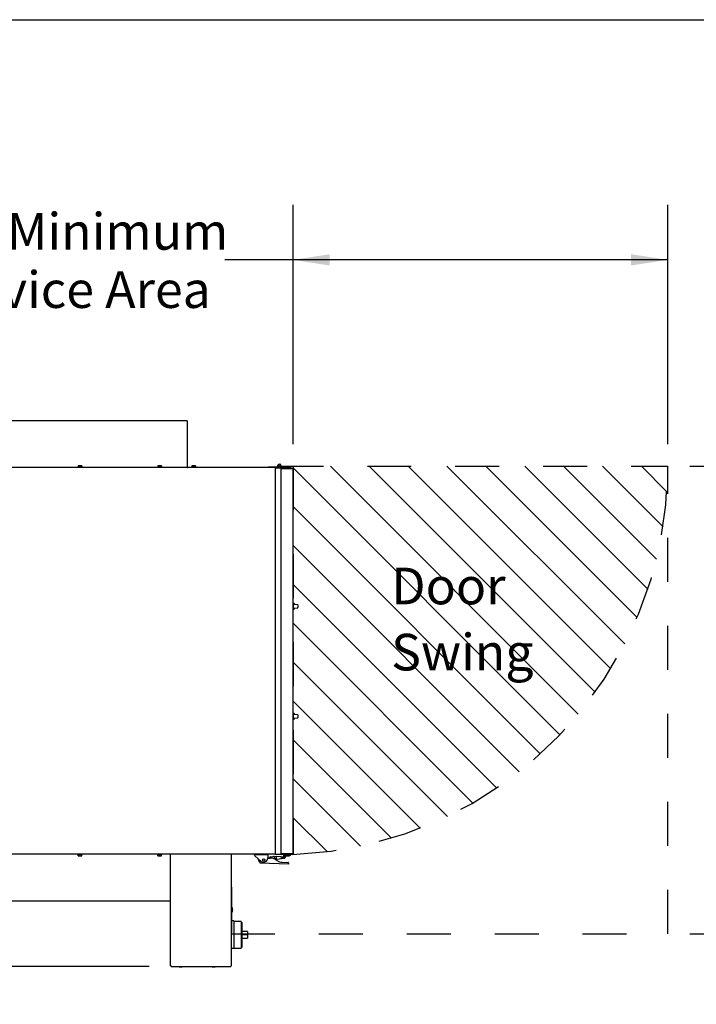
# Model space of a CAD drawing. Units: inches. Extents: x 0.3 to 10.6, y 0.4 to 8.2.
# Drawn here: x 2.7 to 4.3, y 5.9 to 8.2 of the extents above; entities that cross this region are included whole.
import ezdxf

# ---------------------------------------------------------------- set-up
doc = ezdxf.new("R2010")
doc.units = ezdxf.units.IN
doc.header["$MEASUREMENT"] = 0
doc.linetypes.add('HIDDEN', pattern=[0.075, 0.05, -0.025])
doc.layers.add('DRAWING_FORMAT_LINES', color=7, linetype='Continuous', lineweight=25)
for name, color, linetype in [('FADED', 9, 'Continuous'), ('FORMAT', 7, 'Continuous'), ('SERVICE_AREA_LINE', 7, 'HIDDEN'), ('TEXT', 7, 'Continuous')]:
    doc.layers.add(name, color=color, linetype=linetype)
doc.styles.add('SLDTEXTSTYLE0', font='GOTHIC.TTF', dxfattribs={"width": 0.913})
doc.dimstyles.new('SLDDIMSTYLE1', dxfattribs={"dimtxt": 0.083333, "dimasz": 0.083333, "dimexe": 0, "dimexo": 0.0625, "dimgap": 0.020833, "dimtad": 0, "dimdec": 6, "dimlfac": 40, "dimrnd": 1e-09, "dimzin": 12, "dimdsep": 46, "dimlunit": 5, "dimtxsty": 'SLDTEXTSTYLE0', "dimsah": 1, "dimcen": 0.09, "dimadec": 0, "dimazin": 3, "dimtfac": 1, "dimtdec": 3, "dimtmove": 0, "dimatfit": 0, "dimfxl": 1, "dimfrac": 2, "dimtolj": 1, "dimtzin": 12, "dimarcsym": 0})
doc.dimstyles.new('SLDDIMSTYLE3', dxfattribs={"dimtxt": 0.083333, "dimasz": 0.083333, "dimexe": 0, "dimexo": 0.0625, "dimgap": 0.020833, "dimtad": 0, "dimdec": 6, "dimlfac": 40, "dimrnd": 1e-09, "dimzin": 12, "dimdsep": 46, "dimlunit": 5, "dimtxsty": 'SLDTEXTSTYLE0', "dimsah": 1, "dimcen": 0.09, "dimadec": 0, "dimazin": 3, "dimtfac": 1, "dimtdec": 3, "dimtofl": 0, "dimtmove": 0, "dimatfit": 3, "dimfxl": 1, "dimfrac": 2, "dimtolj": 1, "dimtzin": 12, "dimarcsym": 0})

# ---------------------------------------------------------------- blocks, each defined once
blk = doc.blocks.new('_D_18')
at = {"layer": 'TEXT'}
for p, q in [((3.3662, 7.2058), (3.3662, 7.7497)), ((4.218, 7.2058), (4.218, 7.7497)), ((3.3662, 7.6247), (3.2108, 7.6247)), ((4.218, 7.6247), (3.3662, 7.6247))]:
    blk.add_line(p, q, dxfattribs=at)
for points in [[(3.3662, 7.6247), (3.4495, 7.6119), (3.4495, 7.6375)], [(4.218, 7.6247), (4.1347, 7.6375), (4.1347, 7.6119)]]:
    blk.add_solid(points, dxfattribs=at)
at = {"layer": 'TEXT', "attachment_point": 1, "style": 'SLDTEXTSTYLE0'}
for s, insert, char_height in [('34 1/8"', (2.3297, 7.7311), 0.08333), (' Minimum', (2.6898, 7.7311), 0.08333), ('Service Area', (2.5271, 7.5987), 0.083333)]:
    blk.add_mtext(s, dxfattribs=dict(at, insert=insert, char_height=char_height))
blk = doc.blocks.new('_D_19')
at = {"layer": 'TEXT'}
for p, q in [((4.4368, 7.1558), (4.4368, 7.316)), ((4.268, 7.1558), (4.5618, 7.1558)), ((4.268, 6.0926), (4.5618, 6.0926)), ((4.4368, 6.0926), (4.4368, 5.9324))]:
    blk.add_line(p, q, dxfattribs=at)
for points in [[(4.4368, 7.1558), (4.4496, 7.2391), (4.424, 7.2391)], [(4.4368, 6.0926), (4.424, 6.0093), (4.4496, 6.0093)]]:
    blk.add_solid(points, dxfattribs=at)
at = {"layer": 'TEXT', "attachment_point": 1, "rotation": 90, "style": 'SLDTEXTSTYLE0'}
for s, insert, char_height in [(' Minimum', (4.3303, 6.5541), 0.08333), ('Service Area', (4.4627, 6.2928), 0.083333), ('42 1/2"', (4.3303, 6.1941), 0.08333)]:
    blk.add_mtext(s, dxfattribs=dict(at, insert=insert, char_height=char_height))
blk = doc.blocks.new('_D_23')
at = {"layer": 'FORMAT'}
for p, q in [((1.4442, 7.3026), (0.5735, 7.3026)), ((0.6985, 7.3026), (0.6985, 7.0468)), ((0.6985, 6.018), (0.6985, 6.2718)), ((3.0386, 6.018), (0.5735, 6.018))]:
    blk.add_line(p, q, dxfattribs=at)
for points in [[(0.6985, 7.3026), (0.6857, 7.2193), (0.7113, 7.2193)], [(0.6985, 6.018), (0.7113, 6.1013), (0.6857, 6.1013)]]:
    blk.add_solid(points, dxfattribs=at)
at = {"layer": 'FORMAT', "char_height": 0.08333, "attachment_point": 1, "rotation": 90, "style": 'SLDTEXTSTYLE0'}
for s, insert in [(' Overall', (0.6583, 6.6318)), ('51 3/8"', (0.6583, 6.2718))]:
    blk.add_mtext(s, dxfattribs=dict(at, insert=insert))
blk = doc.blocks.new('SW_NOTE_16')
at = {"layer": 'TEXT', "color": 0, "char_height": 0.08333, "attachment_point": 1, "style": 'SLDTEXTSTYLE0'}
for s, insert in [('Door', (0, 0.1064)), ('Swing', (0, -0.044))]:
    blk.add_mtext(s, dxfattribs=dict(at, insert=insert))

msp = doc.modelspace()

# ---------------------------------------------------------------- hatches: boundary and pattern name
at = {"layer": 'FADED'}
h = msp.add_hatch(dxfattribs=at)
h.set_pattern_fill('LINE', color=256, scale=0.5, angle=-45, style=0)
edge = h.paths.add_edge_path(flags=0)
edge.add_line((3.36620528, 7.15576862), (3.36620528, 6.27328296))
edge.add_arc((3.33495528, 7.15576862), 0.88303879, 272.02807292, 360)
edge.add_line((4.21799407, 7.15576862), (3.36620528, 7.15576862))

# ---------------------------------------------------------------- linework, layer by layer
at = {"color": 7, "linetype": 'Continuous', "lineweight": 25}
for p, q in [((3.12480529, 7.25910614), (2.50293027, 7.25910614)), ((3.12480529, 7.25910614), (3.12630526, 7.25910614)), ((3.12630526, 7.15285611), (3.12630526, 7.25910614)), ((3.33055524, 7.15235613), (1.35343028, 7.15235613)), ((2.87630525, 7.15315612), (2.87630525, 7.15235613)), ((2.87670571, 7.15315612), (2.87630525, 7.15315612)), ((2.88680529, 7.15315612), (2.87670571, 7.15315612)), ((2.87742208, 7.15665611), (2.87742208, 7.15315612)), ((2.88097301, 7.15665611), (2.87742208, 7.15665611)), ((2.88097301, 7.15665611), (2.88097301, 7.15315612)), ((2.88510621, 7.15665611), (2.88097301, 7.15665611)), ((2.88510621, 7.15665611), (2.88510621, 7.15315612)), ((2.88568847, 7.15665611), (2.88510621, 7.15665611)), ((2.88568847, 7.15665611), (2.88568847, 7.15315612)), ((2.88680529, 7.15235613), (2.88680529, 7.15315612)), ((3.05755529, 7.15315612), (3.05755529, 7.15235613)), ((3.05795569, 7.15315612), (3.05755529, 7.15315612)), ((3.06805527, 7.15315612), (3.05795569, 7.15315612)), ((3.05867212, 7.15665611), (3.05867212, 7.15315612)), ((3.06222299, 7.15665611), (3.05867212, 7.15665611)), ((3.06222299, 7.15665611), (3.06222299, 7.15315612)), ((3.06635619, 7.15665611), (3.06222299, 7.15665611)), ((3.06635619, 7.15665611), (3.06635619, 7.15315612)), ((3.06693845, 7.15665611), (3.06635619, 7.15665611)), ((3.06693845, 7.15665611), (3.06693845, 7.15315612)), ((3.06805527, 7.15235613), (3.06805527, 7.15315612)), ((3.12480529, 7.15235613), (3.12480529, 7.15285611)), ((3.12630526, 7.15285611), (3.12480529, 7.15285611)), ((3.13480526, 7.15315612), (3.13480526, 7.15235613)), ((3.13520571, 7.15315612), (3.13480526, 7.15315612)), ((3.1453053, 7.15315612), (3.13520571, 7.15315612)), ((3.13592208, 7.15665611), (3.13592208, 7.15315612)), ((3.13947302, 7.15665611), (3.13592208, 7.15665611)), ((3.13947302, 7.15665611), (3.13947302, 7.15315612)), ((3.14360621, 7.15665611), (3.13947302, 7.15665611)), ((3.14360621, 7.15665611), (3.14360621, 7.15315612)), ((3.14418847, 7.15665611), (3.14360621, 7.15665611)), ((3.14418847, 7.15665611), (3.14418847, 7.15315612)), ((3.1453053, 7.15235613), (3.1453053, 7.15315612)), ((3.30995527, 7.1533061), (3.30995527, 7.15235613)), ((3.33054281, 7.1533061), (3.30995527, 7.1533061)), ((3.33886774, 7.1513561), (3.32636778, 7.1513561)), ((3.32636778, 6.27323112), (3.32636778, 7.1513561)), ((3.33054281, 7.15235613), (3.33054281, 7.1533061)), ((3.33129385, 7.1533061), (3.33054281, 7.1533061)), ((3.33055524, 7.15235613), (3.33055524, 7.15085612)), ((3.33861677, 7.1533061), (3.35995523, 7.1533061)), ((3.33886774, 7.1513561), (3.34036783, 7.1513561)), ((3.33886774, 6.27323112), (3.33886774, 7.1513561)), ((3.33896466, 7.1498561), (3.33886774, 7.1498561)), ((3.34036783, 7.1513561), (3.3647053, 7.1513561)), ((3.34036783, 7.15035611), (3.3647053, 7.15035611)), ((3.3647053, 7.15017935), (3.34036783, 7.15017935)), ((3.34790524, 7.15488571), (3.34355527, 7.15438113)), ((3.34355527, 7.15438113), (3.34355527, 7.1533061)), ((3.35605524, 7.15438113), (3.34355527, 7.15438113)), ((3.34668029, 7.15035611), (3.34668029, 7.15017935)), ((3.35170527, 7.15488571), (3.34790524, 7.15488571)), ((3.35605524, 7.15438113), (3.35170527, 7.15488571)), ((3.35483029, 7.15488571), (3.35170527, 7.15488571)), ((3.35293033, 7.15017935), (3.35293033, 7.15035611)), ((3.35918026, 7.15438113), (3.35483029, 7.15488571)), ((3.35605524, 7.1533061), (3.35605524, 7.15438113)), ((3.35918026, 7.15438113), (3.35605524, 7.15438113)), ((3.35605524, 7.15017935), (3.35605524, 7.15035611)), ((3.35918026, 7.1533061), (3.35918026, 7.15438113)), ((3.35995523, 7.1533061), (3.35995523, 7.1513561)), ((3.36620527, 6.27473112), (3.36620527, 7.1498561)), ((3.36658027, 6.84186236), (3.36620527, 6.84185393)), ((3.36620527, 6.8327333), (3.36658027, 6.83272487)), ((3.36658027, 6.84405978), (3.36785215, 6.84403758)), ((3.36658027, 6.84264362), (3.36658027, 6.84405978)), ((3.36733025, 6.84264362), (3.36658027, 6.84264362)), ((3.36658027, 6.83879362), (3.36658027, 6.84264362)), ((3.36733025, 6.83879362), (3.36658027, 6.83879362)), ((3.36658027, 6.83754362), (3.36658027, 6.83879362)), ((3.36658027, 6.83704361), (3.36658027, 6.83754362)), ((3.36658027, 6.83579361), (3.36658027, 6.83704361)), ((3.36733025, 6.83579361), (3.36658027, 6.83579361)), ((3.36658027, 6.83194361), (3.36658027, 6.83579361)), ((3.36658027, 6.83194361), (3.36733025, 6.83194361)), ((3.36658027, 6.83052745), (3.36658027, 6.83194361)), ((3.36658027, 6.83052745), (3.36785215, 6.83054966)), ((3.36733025, 6.83879362), (3.36733025, 6.84264362)), ((3.37662271, 6.84076245), (3.36733025, 6.84141225)), ((3.36733025, 6.83754362), (3.36733025, 6.83879362)), ((3.36733025, 6.83704361), (3.36733025, 6.83754362)), ((3.36733025, 6.83579361), (3.36733025, 6.83704361)), ((3.36733025, 6.83194361), (3.36733025, 6.83579361)), ((3.36733025, 6.83317499), (3.37662271, 6.83382478)), ((3.36908026, 6.84278777), (3.36908026, 6.84128987)), ((3.36908026, 6.83329736), (3.36908026, 6.83179946)), ((3.37685526, 6.84051306), (3.37685526, 6.83729361)), ((3.37685526, 6.83729361), (3.37685526, 6.83407417)), ((3.36658027, 6.59186237), (3.36620527, 6.59185393)), ((3.36620527, 6.58273331), (3.36658027, 6.58272486)), ((3.36658027, 6.59405977), (3.36785215, 6.59403758)), ((3.36658027, 6.59264361), (3.36658027, 6.59405977)), ((3.36733025, 6.59264361), (3.36658027, 6.59264361)), ((3.36658027, 6.58879362), (3.36658027, 6.59264361)), ((3.36733025, 6.58879362), (3.36658027, 6.58879362)), ((3.36658027, 6.58754361), (3.36658027, 6.58879362)), ((3.36658027, 6.58704362), (3.36658027, 6.58754361)), ((3.36658027, 6.58579362), (3.36658027, 6.58704362)), ((3.36733025, 6.58579362), (3.36658027, 6.58579362)), ((3.36658027, 6.58194362), (3.36658027, 6.58579362)), ((3.36658027, 6.58194362), (3.36733025, 6.58194362)), ((3.36658027, 6.58052745), (3.36658027, 6.58194362)), ((3.36733025, 6.58879362), (3.36733025, 6.59264361)), ((3.37662271, 6.59076245), (3.36733025, 6.59141224)), ((3.36733025, 6.58754361), (3.36733025, 6.58879362)), ((3.36733025, 6.58704362), (3.36733025, 6.58754361)), ((3.36733025, 6.58579362), (3.36733025, 6.58704362)), ((3.36733025, 6.58194362), (3.36733025, 6.58579362)), ((3.36733025, 6.58317499), (3.37662271, 6.58382479)), ((3.36908026, 6.59278776), (3.36908026, 6.59128987)), ((3.36908026, 6.58329737), (3.36908026, 6.58179946)), ((3.37685526, 6.59051306), (3.37685526, 6.58729362)), ((3.37685526, 6.58729362), (3.37685526, 6.58407418)), ((3.36658027, 6.58052745), (3.36785215, 6.58054966)), ((1.35343028, 6.27423111), (3.32636778, 6.27423111)), ((2.87630525, 6.27423111), (2.87630525, 6.27343111)), ((2.87630525, 6.27343111), (2.88640484, 6.27343111)), ((2.87742208, 6.26993112), (2.87742208, 6.27343111)), ((2.87742208, 6.26993112), (2.8780044, 6.26993112)), ((2.8780044, 6.26993112), (2.8780044, 6.27343111)), ((2.8780044, 6.26993112), (2.88213753, 6.26993112)), ((2.88213753, 6.26993112), (2.88213753, 6.27343111)), ((2.88213753, 6.26993112), (2.88568847, 6.26993112)), ((2.88568847, 6.26993112), (2.88568847, 6.27343111)), ((2.88640484, 6.27343111), (2.88680529, 6.27343111)), ((2.88680529, 6.27343111), (2.88680529, 6.27423111)), ((3.05755529, 6.27423111), (3.05755529, 6.27343111)), ((3.05755529, 6.27343111), (3.06765488, 6.27343111)), ((3.05867212, 6.26993112), (3.05867212, 6.27343111)), ((3.05867212, 6.26993112), (3.05925438, 6.26993112)), ((3.05925438, 6.26993112), (3.05925438, 6.27343111)), ((3.05925438, 6.26993112), (3.06338757, 6.26993112)), ((3.06338757, 6.26993112), (3.06338757, 6.27343111)), ((3.06338757, 6.26993112), (3.06693845, 6.26993112)), ((3.06693845, 6.26993112), (3.06693845, 6.27343111)), ((3.06765488, 6.27343111), (3.06805527, 6.27343111)), ((3.06805527, 6.27343111), (3.06805527, 6.27423111)), ((3.08705531, 6.01948112), (3.08705531, 6.27423111)), ((3.22605528, 6.01948112), (3.22605528, 6.27423111)), ((3.27870026, 6.27323112), (3.30845031, 6.27323112)), ((3.27870026, 6.27120611), (3.27870026, 6.27323112)), ((3.29311854, 6.25786679), (3.27983973, 6.268793)), ((3.30845031, 6.27323112), (3.30845031, 6.27120611)), ((3.30845031, 6.27120611), (3.30845031, 6.26510611)), ((3.31472299, 6.26791906), (3.31988765, 6.26852408)), ((3.3234136, 6.26893715), (3.32417168, 6.26246544)), ((3.32348916, 6.26829156), (3.32808282, 6.2688297)), ((3.33886774, 6.27323112), (3.32636778, 6.27323112)), ((3.32853807, 6.26494378), (3.32808282, 6.2688297)), ((3.33919135, 6.26854529), (3.3282661, 6.2672654)), ((3.33896466, 6.27473112), (3.33886774, 6.27473112)), ((3.33961902, 6.26489456), (3.33930762, 6.26755278)), ((3.34314907, 6.26699111), (3.33930762, 6.26755278)), ((3.34036783, 6.2744079), (3.3647053, 6.2744079)), ((3.3647053, 6.27423111), (3.34036783, 6.27423111)), ((3.3647053, 6.27323112), (3.34036783, 6.27323112)), ((3.34419368, 6.27323112), (3.34384778, 6.27176992)), ((3.34384778, 6.27176992), (3.34441684, 6.27177139)), ((3.34440229, 6.26926899), (3.3456764, 6.26676841)), ((3.34444148, 6.27427775), (3.34443034, 6.27423111)), ((3.34488359, 6.27423111), (3.34444148, 6.27427775)), ((3.3456764, 6.26676841), (3.34772572, 6.26781261)), ((3.34645161, 6.27031316), (3.34772572, 6.26781261)), ((3.36033023, 6.27093112), (3.34683024, 6.27093112)), ((3.3502053, 6.27093112), (3.3502053, 6.27018113)), ((3.3502053, 6.27018113), (3.35289279, 6.26983435)), ((3.3502053, 6.27018113), (3.35795531, 6.27018113)), ((3.35213025, 6.2744079), (3.35213025, 6.27423111)), ((3.35289279, 6.26983435), (3.35526782, 6.26983435)), ((3.35526782, 6.26983435), (3.35795531, 6.27018113)), ((3.35603024, 6.27423111), (3.35603024, 6.2744079)), ((3.35795531, 6.27018113), (3.35795531, 6.27093112)), ((3.36033023, 6.27093112), (3.36033023, 6.27323112)), ((3.28818062, 6.25813932), (3.28768924, 6.2623342)), ((3.35601335, 6.2510737), (3.29103842, 6.25287607)), ((3.30844796, 6.26489796), (3.31425906, 6.26473675)), ((3.31250296, 6.26541874), (3.3084489, 6.26494381)), ((3.32394441, 6.26440564), (3.32853807, 6.26494378)), ((3.32720858, 6.26084878), (3.32899332, 6.26105783)), ((3.32899332, 6.26105783), (3.32853807, 6.26494378)), ((3.32881005, 6.26262216), (3.3397353, 6.26390205)), ((3.33961902, 6.26489456), (3.34277502, 6.26443312)), ((3.33961902, 6.26489456), (3.3397353, 6.26390205)), ((3.3411231, 6.2552382), (3.35456794, 6.25486523)), ((3.34277502, 6.26443312), (3.34314907, 6.26699111)), ((3.34277502, 6.26443312), (3.3434153, 6.26433952)), ((3.34442951, 6.2668039), (3.34314907, 6.26699111)), ((3.35607436, 6.25327286), (3.35606955, 6.25309792)), ((3.0865553, 6.22648113), (3.08629277, 6.22429362)), ((3.08629277, 6.22429362), (3.08629277, 6.22241863)), ((3.08705531, 6.22648113), (3.0865553, 6.22648113)), ((3.0865553, 6.22648113), (3.0865553, 6.22023109)), ((3.08629277, 6.22241863), (3.0865553, 6.22023109)), ((3.0865553, 6.22023109), (3.08705531, 6.22023109)), ((3.22625527, 6.19889274), (3.22625527, 6.19710613)), ((3.22625527, 6.19710613), (3.22625527, 6.09710614)), ((2.41370528, 6.16748109), (3.08705531, 6.16748109)), ((3.2272303, 6.15398111), (3.22625527, 6.15398111)), ((3.22625527, 6.14023109), (3.2272303, 6.14023109)), ((3.2272303, 6.14763738), (3.2272303, 6.15398111)), ((3.2272303, 6.14023109), (3.2272303, 6.14763738)), ((3.22848798, 6.14777754), (3.22882983, 6.14777754)), ((3.22849033, 6.14768097), (3.22882983, 6.14768097)), ((3.22882554, 6.14643467), (3.22882983, 6.14643467)), ((3.23120568, 6.12189967), (3.22625527, 6.12189967)), ((3.23120568, 6.12189967), (3.23120568, 6.05890754)), ((3.24793798, 6.12091544), (3.23120568, 6.12091544)), ((3.24793798, 6.12091544), (3.24793798, 6.05989184)), ((3.24941431, 6.11943905), (3.24793798, 6.11943905)), ((3.24941431, 6.11943905), (3.24941431, 6.06136817)), ((3.22625527, 6.09710614), (3.22625527, 6.09531952)), ((3.2622096, 6.09800777), (3.24941431, 6.09823112)), ((3.2622096, 6.09040361), (3.24941431, 6.09040361)), ((3.2622096, 6.09800777), (3.2622096, 6.09040361)), ((3.2622096, 6.09040361), (3.2622096, 6.08279944)), ((3.0865553, 6.07398112), (3.08629277, 6.07179364)), ((3.08629277, 6.07179364), (3.08629277, 6.06991862)), ((3.08629277, 6.06991862), (3.0865553, 6.06773114)), ((3.08705531, 6.07398112), (3.0865553, 6.07398112)), ((3.0865553, 6.07398112), (3.0865553, 6.06773114)), ((3.0865553, 6.06773114), (3.08705531, 6.06773114)), ((3.24941431, 6.0825761), (3.2622096, 6.08279944)), ((3.23120568, 6.05890754), (3.22605528, 6.05890754)), ((3.23120568, 6.05989184), (3.24793798, 6.05989184)), ((3.24793798, 6.06136817), (3.24941431, 6.06136817)), ((3.08855528, 6.01948112), (3.08705531, 6.01948112)), ((3.08855528, 6.01798109), (3.08855528, 6.01948112)), ((3.08855528, 6.01798109), (3.22455531, 6.01798109)), ((3.1074303, 6.01798109), (3.1074303, 6.01748114)), ((3.1074303, 6.01748114), (3.10961778, 6.01721861)), ((3.1074303, 6.01748114), (3.11368028, 6.01748114)), ((3.10961778, 6.01721861), (3.1114928, 6.01721861)), ((3.1114928, 6.01721861), (3.11368028, 6.01748114)), ((3.11368028, 6.01748114), (3.11368028, 6.01798109)), ((3.18243031, 6.01798109), (3.18243031, 6.01748114)), ((3.18243031, 6.01748114), (3.18461779, 6.01721861)), ((3.18243031, 6.01748114), (3.18868029, 6.01748114)), ((3.18461779, 6.01721861), (3.18649275, 6.01721861)), ((3.18649275, 6.01721861), (3.18868029, 6.01748114)), ((3.18868029, 6.01748114), (3.18868029, 6.01798109)), ((3.22605528, 6.01948112), (3.22455531, 6.01948112)), ((3.22455531, 6.01948112), (3.22455531, 6.01798109))]:
    msp.add_line(p, q, dxfattribs=at)
at = {"color": 7, "linetype": 'Continuous', "lineweight": 25, "flags": 128}
for points in [[(3.1253053, 7.15285611), (3.1253341, 7.15256348), (3.12539107, 7.15235613)], [(3.31988765, 6.26852408), (3.32057557, 6.26860469), (3.32123697, 6.26868215), (3.32184651, 6.26875358), (3.32238084, 6.26881618), (3.32281931, 6.26886754), (3.32314514, 6.2689057), (3.32334578, 6.2689292), (3.3234136, 6.26893715)], [(3.33930762, 6.26755278), (3.33925905, 6.26796763), (3.3392222, 6.26828226), (3.33919921, 6.26847858), (3.33919135, 6.26854529)], [(3.29103842, 6.25287607), (3.29103948, 6.25291497), (3.29104264, 6.25303016), (3.29104786, 6.25321721), (3.29105485, 6.25346895), (3.29106335, 6.25377568), (3.29107303, 6.25412566), (3.29108359, 6.2545054), (3.29109456, 6.25490028)], [(3.31251827, 6.26558415), (3.31245473, 6.26515348), (3.31233834, 6.26479005)], [(3.34547095, 6.26717154), (3.34535761, 6.26710422), (3.34442951, 6.2668039)], [(3.35606955, 6.25309792), (3.35605864, 6.25270301), (3.35604808, 6.25232329), (3.35603834, 6.25197332), (3.35602989, 6.25166658), (3.35602285, 6.25141485), (3.35601769, 6.25122779), (3.35601452, 6.2511126), (3.35601335, 6.2510737)], [(3.08843725, 6.01948112), (3.08849462, 6.01942046), (3.08855528, 6.01936308)]]:
    msp.add_lwpolyline(points, dxfattribs=at)
at = {"color": 7, "linetype": 'Continuous', "lineweight": 25}
for centre, radius in [((3.33495528, 7.15576862), 0.0024625), ((3.33495528, 7.15576862), 0.00234375), ((3.29907528, 6.26040612), 0.0028125)]:
    msp.add_circle(centre, radius, dxfattribs=at)
for centre, radius, start, end in [((3.12680528, 7.15285612), 0.0005, 180, 270), ((3.33495528, 7.15576862), 0.0044125, 326.07731748, 270), ((3.34036778, 7.14985612), 0.0015, 90, 180), ((3.34036778, 7.14985612), 0.0005, 90, 142.33426308), ((3.36470528, 7.14985612), 0.0015, 0, 90), ((3.36470528, 7.14985612), 0.0005, 37.67429623, 90), ((3.36608028, 6.83925809), 0.0005, 284.47751219, 0), ((3.36608028, 6.83532915), 0.0005, 0, 75.52248781), ((3.36783028, 6.84278777), 0.00125, 0, 89), ((3.36783028, 6.83179947), 0.00125, 271, 0), ((3.37660528, 6.84051306), 0.00025, 0, 86), ((3.37660528, 6.83407417), 0.00025, 274, 0), ((3.36608028, 6.58925809), 0.0005, 284.47751219, 0), ((3.36608028, 6.58532915), 0.0005, 0, 75.52248781), ((3.36783028, 6.59278777), 0.00125, 0, 89), ((3.36783028, 6.58179947), 0.00125, 271, 0), ((3.37660528, 6.59051306), 0.00025, 0, 86), ((3.37660528, 6.58407417), 0.00025, 274, 0), ((3.28182528, 6.27120612), 0.003125, 180, 230.55145047), ((3.3150139, 6.26543603), 0.0025, 96.68173396, 176.60307585), ((3.34036778, 6.27473112), 0.0015, 180, 270), ((3.34036778, 6.27473112), 0.0005, 217.66374789, 270), ((3.34413865, 6.26928691), 0.005, 261.68173396, 19.19840609), ((3.34683028, 6.27050612), 0.002725, 90, 207), ((3.34683028, 6.27050612), 0.000425, 90, 207), ((3.36470528, 6.27473112), 0.0015, 270, 360), ((3.36470528, 6.27473112), 0.0005, 270, 322.32570377), ((3.29406521, 6.2600574), 0.00595153, 163.21341478, 240.05662237), ((3.29066366, 6.25843019), 0.0025, 186.68173396, 243.09146285), ((3.2912117, 6.25912367), 0.001925, 133.35880127, 327.74409967), ((3.29907528, 6.26510612), 0.009375, 230.55145047, 360), ((3.31354055, 6.23883427), 0.02591244, 52.64395303, 88.41105633), ((3.34169109, 6.27571225), 0.02048193, 232.64395303, 268.41105633), ((3.354525, 6.25331584), 0.00155, 358.41105633, 88.41105633), ((3.22156778, 6.19889272), 0.0046875, 0, 16.79725706), ((3.21349951, 6.14710612), 0.01535577, 12.49555869, 26.59714066), ((3.21349951, 6.14710612), 0.01535577, 333.40285934, 347.50444131), ((3.22839445, 6.15040797), 0.00009921, 355.23672454, 29.60946758), ((3.21359106, 6.14715446), 0.0152515, 2.34138412, 12.50577155), ((3.22833875, 6.14734928), 0.00065158, 41.09057229, 77.41615426), ((3.21361097, 6.14736209), 0.01488279, 357.60040696, 2.39959304), ((3.22833892, 6.14810894), 0.00065127, 282.57474737, 318.91852607), ((3.22833843, 6.14610251), 0.00065217, 41.10750446, 77.39922209), ((3.21359106, 6.14715437), 0.0152515, 347.49422845, 357.65861588), ((3.21358936, 6.14705797), 0.01525321, 347.4947984, 357.65804593), ((3.22839614, 6.14380343), 0.00009745, 348.30215998, 29.78992104), ((3.21300491, 6.14684695), 0.01548882, 359.58405813, 0.95868281), ((3.22156778, 6.09531951), 0.0046875, 343.20274294, 0)]:
    msp.add_arc(centre, radius, start, end, dxfattribs=at)
for centre, ratio, start_param, end_param in [((3.34036778, 7.14967934), 0.3333333333, 1.5707963268, 3.1415926535), ((3.36470528, 7.14985612), 0.2154822032, 0, 1.5707963268), ((3.34036778, 6.27490789), 0.3333333333, 3.1415926537, 4.7123889804), ((3.36470528, 6.27473112), 0.2154822032, 4.7123889804, 6.2831853072)]:
    msp.add_ellipse(centre, major_axis=(0.0015, 0), ratio=ratio, start_param=start_param, end_param=end_param, dxfattribs=at)
at = {"layer": 'DRAWING_FORMAT_LINES', "color": 8, "true_color": 0x808080}
msp.add_line((0.33994011, 8.17066994), (10.58994011, 8.17066994), dxfattribs=at)
at = {"layer": 'SERVICE_AREA_LINE'}
for p, q in [((3.33495528, 7.15576862), (4.21799407, 7.15576862)), ((3.36620528, 7.15576862), (3.36620528, 6.27328296)), ((4.21799407, 6.09261237), (4.21799407, 7.15576862)), ((3.22455528, 6.09261237), (4.21799407, 6.09261237))]:
    msp.add_line(p, q, dxfattribs=at)
msp.add_arc((3.33495528, 7.15576862), 0.88303879, 271.93068763, 0, dxfattribs=at)

# ---------------------------------------------------------------- block references
at = {"layer": 'TEXT'}
msp.add_blockref('SW_NOTE_16', (3.58920949, 6.81860191), dxfattribs=at)

# ---------------------------------------------------------------- dimensions: what is measured, and where the dimension line sits
at = {"layer": 'FORMAT'}
dim = msp.add_linear_dim(base=(0.69850902, 6.01798112), p1=(1.49418028, 7.30261767), p2=(3.08855528, 6.01798112), angle=90, text='<> Overall', dimstyle='SLDDIMSTYLE3', dxfattribs=at)
dim.commit()
dim.dimension.update_dxf_attribs({"geometry": '_D_23', "text_midpoint": (0.69850902, 6.65925284), "dimtype": 160})
at = {"layer": 'TEXT'}
for base, p1, angle, dimstyle, picture, middle in [((4.21799407, 7.62468755), (3.36620528, 7.15576862), 0, 'SLDDIMSTYLE3', '_D_18', (2.77025619, 7.62468755)), ((4.43678341, 7.15576862), (4.21799407, 6.09261237), 90, 'SLDDIMSTYLE1', '_D_19', (4.43678341, 6.63459893))]:
    dim = msp.add_linear_dim(base=base, p1=p1, p2=(4.21799407, 7.15576862), angle=angle, text='<> Minimum\\PService Area', dimstyle=dimstyle, dxfattribs=at)
    dim.commit()
    dim.dimension.update_dxf_attribs({"geometry": picture, "text_midpoint": middle, "dimtype": 160})

doc.saveas('drawing.dxf')
